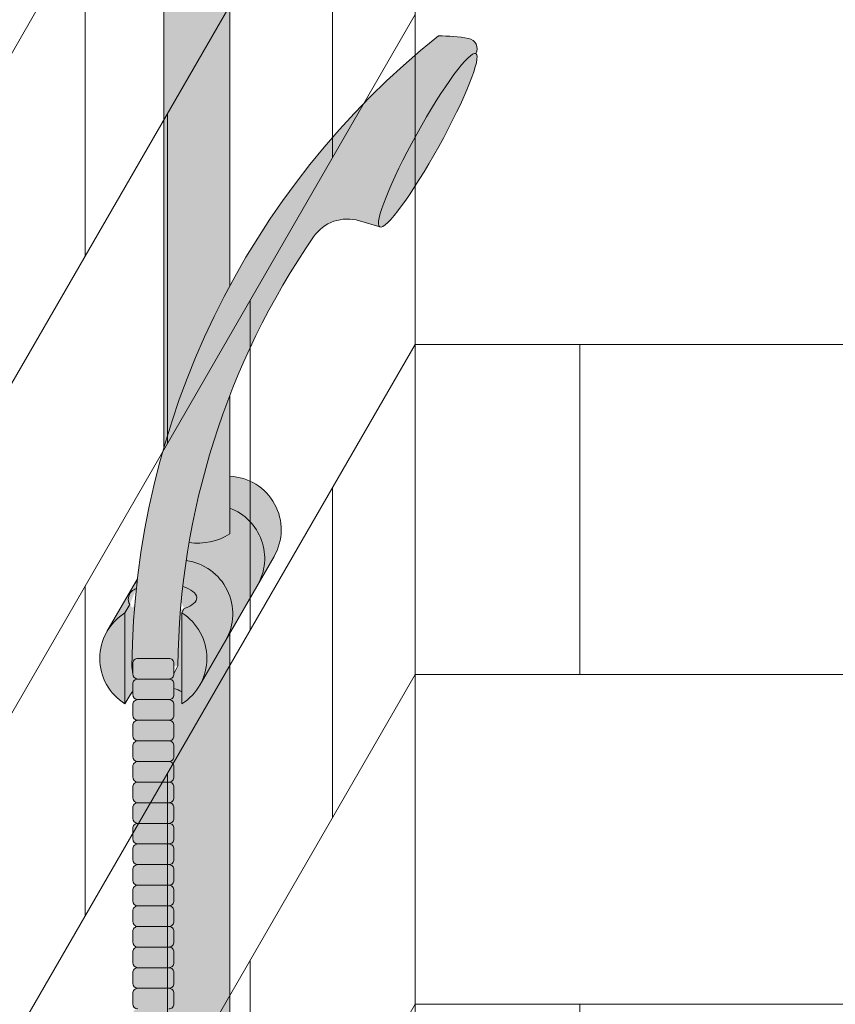
# Model space of a CAD drawing. Units: inches. Extents: x -190 to 891, y -14 to 369.
# Drawn here: x 317 to 327, y 243 to 255 of the extents above; entities that cross this region are included whole.
import ezdxf

# ---------------------------------------------------------------- set-up
doc = ezdxf.new("R2010")
doc.units = ezdxf.units.IN
doc.header["$LTSCALE"] = 0.375
doc.header["$MEASUREMENT"] = 0
doc.layers.get('0').update_dxf_attribs({"lineweight": 13})
doc.layers.add('FILL1', color=254, linetype='Continuous', lineweight=13)
doc.layers.add('OBJECT', color=7, linetype='Continuous', lineweight=13)

# ---------------------------------------------------------------- blocks, each defined once
blk = doc.blocks.new('A$C47D21CCD')
for p, q in [((-17.99999999999994, 46.91613727182947), (-17.99999999999994, -28.58386272817052)), ((-26.99999999999994, 19.32768000370988), (-17.99999999999994, 34.91613727182954)), ((-26.99999999999994, 15.32768000370988), (-17.99999999999994, 30.91613727182956)), ((-18.99999999999994, 29.18408646426068), (-18.99999999999994, 25.18408646426068)), ((-21.99999999999994, 27.98793404155412), (-21.99999999999994, 23.98793404155413)), ((-26.99999999999994, 11.32768000370988), (-17.99999999999994, 26.91613727182954)), ((-20.99999999999994, 25.71998484912297), (-20.99999999999994, 21.71998484912298)), ((-19.99999999999994, 23.45203565669181), (-19.99999999999994, 19.45203565669184)), ((-26.99999999999994, 7.327680003709876), (-17.99999999999994, 22.91613727182956)), ((-17.99999999999993, 22.9161372718295), (17.99999999999997, 22.91613727182949)), ((-15.99999999999997, 22.91613727182949), (-15.99999999999997, 18.9161372718295)), ((-18.99999999999994, 21.18408646426068), (-18.99999999999994, 17.18408646426068)), ((-21.99999999999994, 19.98793404155412), (-21.99999999999994, 15.98793404155413)), ((-26.99999999999994, 3.327680003709876), (-17.99999999999994, 18.91613727182954)), ((-17.99999999999993, 18.9161372718295), (17.99999999999997, 18.91613727182949)), ((-20.99999999999994, 17.71998484912297), (-20.99999999999994, 13.71998484912298)), ((-19.99999999999994, 15.45203565669181), (-19.99999999999994, 11.45203565669183)), ((-26.99999999999994, -0.6723199962901241), (-17.99999999999994, 14.91613727182956)), ((-17.99999999999993, 14.9161372718295), (17.99999999999997, 14.91613727182949)), ((-15.99999999999997, 14.91613727182949), (-15.99999999999997, 10.9161372718295))]:
    blk.add_line(p, q)
blk = doc.blocks.new('ACXSYM1001 Iso v1.1')
at = {"layer": 'FILL1'}
h = blk.add_hatch(color=256, dxfattribs=at)
h.paths.add_polyline_path([(-1.456249999999955, 67.7991237072048, 0.2750705825011829), (-2.256250000000136, 67.79912370720507), (-2.256250000000137, 62.50450768442025, -0.0534920330374626), (-1.456249999999955, 60.54768113137666)])
edge = h.paths.add_edge_path()
edge.add_ellipse((-2.706249999999955, 68.38774913813673), major_axis=(1.548178985423311e-15, -0.5886254309316294), ratio=0.2795258894038889, start_angle=0, end_angle=179.9999999999999)
edge.add_ellipse((-2.706249999999955, 68.38774913813673), major_axis=(1.548178985423311e-15, -0.5886254309316294), ratio=0.2795258894038889, start_angle=179.9999999999999, end_angle=359.9999999999999)
edge = h.paths.add_edge_path()
edge.add_ellipse((-2.556250000000091, 68.38774913813673), major_axis=(1.548178985423311e-15, -0.5886254309316294), ratio=0.2795258894038889, start_angle=0, end_angle=180)
edge.add_line((-2.556250000000092, 68.97637456906835), (-2.706249999999955, 68.97637456906835))
edge.add_ellipse((-2.706249999999955, 68.38774913813673), major_axis=(1.548178985423311e-15, -0.5886254309316294), ratio=0.2795258894038889, start_angle=0, end_angle=179.9999999999999, ccw=False)
edge.add_line((-2.68586296848482, 67.7991237072051), (-2.55625000000009, 67.7991237072051))
edge = h.paths.add_edge_path()
edge.add_ellipse((-0.15625, 68.38774913813673), major_axis=(1.548178985423311e-15, -0.5886254309316294), ratio=0.2795258894038889, start_angle=0, end_angle=180)
edge.add_line((-0.1562500000000002, 68.97637456906835), (-1.456250000000454, 68.97637456906835))
edge.add_arc((-1.856250000000272, 69.64844656327291), 0.7821002272048914, 239.2399781411747, 300.76002185882527, ccw=False)
edge.add_line((-2.256250000000091, 68.97637456906835), (-2.53700751915861, 68.97637456906835))
edge.add_ellipse((-2.556250000000091, 68.38774913813673), major_axis=(1.548178985423311e-15, -0.5886254309316294), ratio=0.2795258894038889, start_angle=0, end_angle=180, ccw=False)
edge.add_line((-2.537007519158609, 67.7991237072051), (-2.256250000000088, 67.7991237072051))
edge.add_arc((-1.856250000000272, 67.12705171300054), 0.782100227204891, 59.2399781411749, 120.7600218588251, ccw=False)
edge.add_line((-1.456250000000456, 67.7991237072051), (-0.1562499999999987, 67.7991237072051))
edge = h.paths.add_edge_path()
edge.add_ellipse((-0.15625, 68.38774913813673), major_axis=(2.057527433826359e-15, -0.7822822708438589), ratio=0.2795258894038889, start_angle=359.9999999999999, end_angle=540)
edge.add_ellipse((-0.15625, 68.38774913813673), major_axis=(2.057527433826359e-15, -0.7822822708438589), ratio=0.2795258894038889, start_angle=540, end_angle=581.1972659743215)
edge.add_line((-0.3002765529107916, 68.97637456906835), (-0.1370075191585203, 68.97637456906835))
edge.add_ellipse((-0.15625, 68.38774913813673), major_axis=(1.548178985423311e-15, -0.5886254309316294), ratio=0.2795258894038889, start_angle=0, end_angle=180, ccw=False)
edge.add_line((-0.1562499999999984, 67.7991237072051), (-0.3002765529107878, 67.7991237072051))
edge.add_ellipse((-0.15625, 68.38774913813673), major_axis=(2.057527433826359e-15, -0.7822822708438589), ratio=0.2795258894038889, start_angle=318.8027340256784, end_angle=359.9999999999999)
edge = h.paths.add_edge_path()
edge.add_ellipse((0, 68.38774913813673), major_axis=(2.057527433826359e-15, -0.7822822708438589), ratio=0.2795258894038889, start_angle=0, end_angle=180)
edge.add_line((-2.220446049250313e-15, 69.17003140898059), (-0.1562500000000016, 69.17003140898059))
edge.add_ellipse((-0.15625, 68.38774913813673), major_axis=(2.057527433826359e-15, -0.7822822708438589), ratio=0.2795258894038889, start_angle=359.99999999999994, end_angle=540, ccw=False)
edge.add_line((-0.1306767732613447, 67.60546686729286), (2.220446049250313e-15, 67.60546686729286))
h.paths.add_polyline_path([(-1.456249999999955, 70.35637456906836), (-2.256250000000136, 70.35637456906835), (-2.256250000000136, 68.97637456906838, 0.2750705825011829), (-1.456249999999955, 68.97637456906865)])
h.paths.add_polyline_path([(-1.456249999999955, 70.45637456906836), (-2.256250000000136, 70.45637456906836), (-2.256250000000136, 70.35637456906835), (-1.456249999999955, 70.35637456906836)])
edge = h.paths.add_edge_path()
edge.add_ellipse((-0.15625, 43), major_axis=(2.057527433826359e-15, -0.7822822708438589), ratio=0.2795258894038889, start_angle=359.9999999999999, end_angle=539.9999999999992)
edge.add_ellipse((-0.15625, 43), major_axis=(2.057527433826359e-15, -0.7822822708438589), ratio=0.2795258894038889, start_angle=539.9999999999992, end_angle=581.1972659743215)
edge.add_line((-0.3002765529108729, 43.58862543093161), (-0.1562500000000808, 43.58862543093162))
edge.add_ellipse((-0.15625, 43), major_axis=(1.548178985423311e-15, -0.5886254309316294), ratio=0.2795258894038889, start_angle=0, end_angle=180, ccw=False)
edge.add_line((-0.15625, 42.41137456906836), (-0.3002765529107938, 42.41137456906836))
edge.add_ellipse((-0.15625, 43), major_axis=(2.057527433826359e-15, -0.7822822708438589), ratio=0.2795258894038889, start_angle=318.8027340256784, end_angle=359.9999999999999)
edge = h.paths.add_edge_path()
edge.add_ellipse((-0.15625, 43), major_axis=(1.548178985423311e-15, -0.5886254309316294), ratio=0.2795258894038889, start_angle=0, end_angle=180)
edge.add_line((-0.15625, 43.58862543093161), (-1.077571476022872, 43.58862543093162))
edge.add_line((-1.077571476022968, 43.58862543093161), (-1.077571476022968, 43.54663600975729))
edge.add_arc((-1.140071476022968, 43.54663600975732), 0.06250000000011369, 270.0000000001563, 359.99999999997397, ccw=False)
edge.add_arc((-1.14007147602274, 43.42163600975744), 0.06249999999977262, 2.5977442419389263e-11, 90.00000000015632, ccw=False)
edge.add_line((-1.077571476022968, 43.42163600975746), (-1.077571476022968, 43.29663600975741))
edge.add_arc((-1.140071476022968, 43.29663600975744), 0.06250000000011369, 270.0000000001563, 359.99999999997397, ccw=False)
edge.add_arc((-1.14007147602274, 43.17163600975755), 0.06249999999977262, 2.5977442419389263e-11, 90.00000000015632, ccw=False)
edge.add_line((-1.077571476022968, 43.17163600975758), (-1.077571476022968, 43.04663600975752))
edge.add_arc((-1.140071476022968, 43.04663600975755), 0.06250000000011369, 270.0000000001563, 359.99999999997397, ccw=False)
edge.add_arc((-1.14007147602274, 42.92163600975766), 0.06249999999977262, 2.5977442419389263e-11, 90.00000000015632, ccw=False)
edge.add_line((-1.077571476022968, 42.92163600975769), (-1.077571476022968, 42.79663600975763))
edge.add_arc((-1.140071476022968, 42.79663600975766), 0.06250000000011369, 270.0000000001563, 359.99999999997397, ccw=False)
edge.add_arc((-1.14007147602274, 42.67163600975778), 0.06249999999977262, 2.5977442419389263e-11, 90.00000000015632, ccw=False)
edge.add_line((-1.077571476022968, 42.6716360097578), (-1.077571476022968, 42.54663600975775))
edge.add_arc((-1.140071476022968, 42.54663600975778), 0.06250000000011369, 270.0000000001563, 359.99999999997397, ccw=False)
edge.add_arc((-1.14007147602274, 42.42163600975789), 0.06249999999977262, 2.5977442419389263e-11, 90.00000000015632, ccw=False)
edge.add_line((-1.077571476022968, 42.42163600975792), (-1.077571476022968, 42.41137456906837))
edge.add_line((-1.077571476022968, 42.41137456906836), (-0.1562500000001146, 42.41137456906834))
edge = h.paths.add_edge_path()
edge.add_ellipse((0, 43), major_axis=(2.057527433826359e-15, -0.7822822708438589), ratio=0.2795258894038889, start_angle=0, end_angle=180)
edge.add_line((0, 43.78228227084384), (-0.1562499999999796, 43.78228227084384))
edge.add_ellipse((-0.15625, 43), major_axis=(2.057527433826359e-15, -0.7822822708438589), ratio=0.2795258894038889, start_angle=359.99999999999994, end_angle=540, ccw=False)
edge.add_line((-0.15625, 42.21771772915613), (2.042810365310288e-14, 42.21771772915613))
h.paths.add_polyline_path([(-1.51507147602274, 40.98413600975854, -0.3436758862996572), (-1.575679548323706, 41.03137456906836), (-2.256250000000136, 41.03137456906836), (-2.256250000000136, 40.93137456906837), (-1.576808097752064, 40.93137456906834, -0.3690970550823461)])
h.paths.add_polyline_path([(-1.577571476022513, 41.17163600975843, -0.4142135623733614), (-1.515071476022513, 41.23413600975843, -0.4142135623728285), (-1.577571476022513, 41.29663600975832), (-1.577571476022513, 41.42163600975832, -0.4142135623733614), (-1.515071476022513, 41.48413600975832, -0.4142135623728285), (-1.577571476022513, 41.5466360097582), (-1.577571476022513, 41.6716360097582, -0.4142135623733614), (-1.515071476022513, 41.7341360097582, -0.4142135623728285), (-1.577571476022513, 41.79663600975809), (-1.577571476022513, 41.92163600975809, -0.4142135623733614), (-1.515071476022513, 41.98413600975809, -0.4142135623728285), (-1.577571476022513, 42.04663600975798), (-1.577571476022513, 42.17163600975798, -0.4142135623733614), (-1.515071476022513, 42.23413600975798, -0.4142135623728285), (-1.577571476022513, 42.29663600975786), (-1.577571476022513, 42.42163600975786, -0.1865065611288609), (-1.561328775461106, 42.46366590683908, 0.2350703940753952), (-2.256250000000136, 42.41137456906836), (-2.256250000000136, 41.03137456906836), (-1.575679548323706, 41.03137456906836, -0.06174758539234895), (-1.577571476022513, 41.04663600975843)])
edge = h.paths.add_edge_path()
edge.add_ellipse((-2.706249999999955, 43), major_axis=(1.548178985423311e-15, -0.5886254309316294), ratio=0.2795258894038889, start_angle=0, end_angle=179.9999999999999)
edge.add_ellipse((-2.706249999999955, 43), major_axis=(1.548178985423311e-15, -0.5886254309316294), ratio=0.2795258894038889, start_angle=179.9999999999999, end_angle=359.9999999999999)
edge = h.paths.add_edge_path()
edge.add_ellipse((-2.556250000000091, 43), major_axis=(1.548178985423311e-15, -0.5886254309316294), ratio=0.2795258894038889, start_angle=0, end_angle=180)
edge.add_line((-2.556250000000091, 43.58862543093161), (-2.706250000000068, 43.58862543093161))
edge.add_ellipse((-2.706249999999955, 43), major_axis=(1.548178985423311e-15, -0.5886254309316294), ratio=0.2795258894038889, start_angle=0, end_angle=179.9999999999999, ccw=False)
edge.add_line((-2.706249999999955, 42.41137456906836), (-2.556249999999975, 42.41137456906836))
edge = h.paths.add_edge_path()
edge.add_line((-1.577571476022513, 43.04663600975752), (-1.577571476022513, 43.17163600975752))
edge.add_arc((-1.515071476022513, 43.17163600975763), 0.06249999999988631, 90.00000000005213, 180.0000000001042, ccw=False)
edge.add_arc((-1.515071476022513, 43.29663600975741), 0.06249999999988633, 180, 269.9999999999479, ccw=False)
edge.add_line((-1.577571476022513, 43.29663600975741), (-1.577571476022513, 43.42163600975741))
edge.add_arc((-1.515071476022513, 43.42163600975752), 0.06249999999988631, 90.00000000005213, 180.0000000001042, ccw=False)
edge.add_arc((-1.51507147602274, 43.54663600975729), 0.06249999999988633, 194.7528066040111, 270.0000000000529, ccw=False)
edge.add_arc((-1.856250000000273, 44.26069742513616), 0.7821002272048913, 239.23997814117348, 291.0360442667646, ccw=False)
edge.add_line((-2.256250000000136, 43.58862543093161), (-2.556250000000122, 43.58862543093161))
edge.add_ellipse((-2.556250000000091, 43), major_axis=(1.548178985423311e-15, -0.5886254309316294), ratio=0.2795258894038889, start_angle=0, end_angle=180, ccw=False)
edge.add_line((-2.556250000000091, 42.41137456906836), (-2.256250000000105, 42.41137456906836))
edge.add_arc((-1.856250000000273, 41.73930257486381), 0.7821002272048914, 67.84652852047492, 120.7600218588266, ccw=False)
edge.add_arc((-1.51507147602274, 42.42163600975798), 0.0624999999998863, 89.99999999990638, 137.7413653225641, ccw=False)
edge.add_arc((-1.515071476022513, 42.54663600975775), 0.06249999999988633, 180, 269.999999999897, ccw=False)
edge.add_line((-1.577571476022513, 42.54663600975775), (-1.577571476022513, 42.67163600975775))
edge.add_arc((-1.515071476022513, 42.67163600975786), 0.06249999999988631, 90.00000000005213, 180.0000000001042, ccw=False)
edge.add_arc((-1.515071476022513, 42.79663600975763), 0.06249999999988633, 180, 269.9999999999479, ccw=False)
edge.add_line((-1.577571476022513, 42.79663600975763), (-1.577571476022513, 42.92163600975763))
edge.add_arc((-1.515071476022513, 42.92163600975775), 0.06249999999988631, 90.00000000005213, 180.0000000001042, ccw=False)
edge.add_arc((-1.515071476022513, 43.04663600975752), 0.06249999999988633, 180, 269.9999999999479, ccw=False)
h.paths.add_polyline_path([(-1.51507147602274, 50.73413600975408, -0.4142135623725954), (-1.577571476022513, 50.796636009754), (-1.577571476022513, 50.921636009754, -0.4142135623733614), (-1.515071476022513, 50.984136009754, -0.4142135623728285), (-1.577571476022513, 51.04663600975388), (-1.577571476022513, 51.17163600975388, -0.4142135623733614), (-1.515071476022513, 51.23413600975388, -0.4142135623728285), (-1.577571476022513, 51.29663600975377), (-1.577571476022513, 51.42163600975377, -0.4142135623733614), (-1.515071476022513, 51.48413600975377, -0.4142135623728285), (-1.577571476022513, 51.54663600975366), (-1.577571476022513, 51.67163600975366, -0.4142135623733614), (-1.515071476022513, 51.73413600975366, -0.4142135623728285), (-1.577571476022513, 51.79663600975354), (-1.577571476022513, 51.92163600975354, -0.4142135623733614), (-1.515071476022513, 51.98413600975354, -0.4142135623728285), (-1.577571476022513, 52.04663600975343), (-1.577571476022513, 52.17163600975343, -0.4142135623733614), (-1.515071476022513, 52.23413600975343, -0.4142135623728285), (-1.577571476022513, 52.29663600975331), (-1.577571476022513, 52.42163600975331, -0.4142135623733614), (-1.515071476022513, 52.48413600975331, -0.4142135623728285), (-1.577571476022513, 52.5466360097532), (-1.577571476022513, 52.6716360097532, -0.4142135623733614), (-1.515071476022513, 52.7341360097532, -0.4142135623728285), (-1.577571476022513, 52.79663600975309), (-1.577571476022513, 52.92163600975309, -0.4142135623733614), (-1.515071476022513, 52.98413600975309, -0.4142135623728285), (-1.577571476022513, 53.04663600975297), (-1.577571476022513, 53.17163600975297, -0.4142135623733614), (-1.515071476022513, 53.23413600975297, -0.4142135623728285), (-1.577571476022513, 53.29663600975286), (-1.577571476022513, 53.42163600975286, -0.4142135623733614), (-1.515071476022513, 53.48413600975286, -0.4142135623728285), (-1.577571476022513, 53.54663600975275), (-1.577571476022513, 53.67163600975275, -0.4142135623733614), (-1.515071476022513, 53.73413600975275, -0.4142135623728285), (-1.577571476022513, 53.79663600975263), (-1.577571476022513, 53.92163600975263, -0.4142135623733614), (-1.515071476022513, 53.98413600975263, -0.4142135623728285), (-1.577571476022513, 54.04663600975252), (-1.577571476022513, 54.17163600975252, -0.4142135623733614), (-1.515071476022513, 54.23413600975252, -0.4142135623728285), (-1.577571476022513, 54.2966360097524), (-1.577571476022513, 54.4216360097524, -0.4142135623733614), (-1.515071476022513, 54.4841360097524, -0.4142135623728285), (-1.577571476022513, 54.54663600975229), (-1.577571476022513, 54.67163600975229, -0.4142135623733614), (-1.515071476022513, 54.73413600975229, -0.4142135623728285), (-1.577571476022513, 54.79663600975218), (-1.577571476022513, 54.92163600975218, -0.4142135623733614), (-1.515071476022513, 54.98413600975218, -0.4142135623728285), (-1.577571476022513, 55.04663600975206), (-1.577571476022513, 55.17163600975206, -0.4142135623733614), (-1.515071476022513, 55.23413600975206, -0.4142135623728285), (-1.577571476022513, 55.29663600975195), (-1.577571476022513, 55.42163600975195, -0.4142135623733614), (-1.515071476022513, 55.48413600975195, -0.4142135623728285), (-1.577571476022513, 55.54663600975184), (-1.577571476022513, 55.67163600975184, -0.4142135623733614), (-1.515071476022513, 55.73413600975184, -0.4142135623728285), (-1.577571476022513, 55.79663600975172), (-1.577571476022513, 55.92163600975172, -0.4142135623733614), (-1.515071476022513, 55.98413600975172, -0.4142135623728285), (-1.577571476022513, 56.04663600975161), (-1.577571476022513, 56.17163600975161, -0.4142135623733614), (-1.515071476022513, 56.23413600975161, -0.4142135623728285), (-1.577571476022513, 56.2966360097515), (-1.577571476022513, 56.4216360097515, -0.4142135623733614), (-1.515071476022513, 56.4841360097515, -0.4142135623728285), (-1.577571476022513, 56.54663600975138), (-1.577571476022513, 56.67163600975138, -0.4142135623733614), (-1.515071476022513, 56.73413600975138, -0.4142135623728285), (-1.577571476022513, 56.79663600975127), (-1.577571476022513, 56.92163600975127, -0.4142135623733614), (-1.515071476022513, 56.98413600975127, -0.4142135623728285), (-1.577571476022513, 57.04663600975115), (-1.577571476022513, 57.17163600975115, -0.4142135623733614), (-1.515071476022513, 57.23413600975115, -0.4142135623728285), (-1.577571476022513, 57.29663600975104), (-1.577571476022513, 57.42163600975104, -0.4142135623733614), (-1.515071476022513, 57.48413600975104, -0.4142135623728285), (-1.577571476022513, 57.54663600975093), (-1.577571476022513, 57.6192488724908, 0.05940806982339353), (-1.672571476022767, 57.57838898238174), (-1.672571476022767, 57.4332503591844, -0.1225301459053211), (-1.890487988482619, 57.65913600975082), (-2.256250000000136, 58.29265439717773), (-2.256250000000136, 43.58862543093161, 0.2291887004457892), (-1.577571476022513, 43.52993135745956), (-1.577571476022513, 43.67163600975729, -0.4142135623733614), (-1.515071476022513, 43.73413600975729, -0.4142135623728285), (-1.577571476022513, 43.79663600975718), (-1.577571476022513, 43.92163600975718, -0.4142135623733614), (-1.515071476022513, 43.98413600975718, -0.4142135623728285), (-1.577571476022513, 44.04663600975707), (-1.577571476022513, 44.17163600975707, -0.4142135623733614), (-1.515071476022513, 44.23413600975707, -0.4142135623728285), (-1.577571476022513, 44.29663600975695), (-1.577571476022513, 44.42163600975695, -0.4142135623733614), (-1.515071476022513, 44.48413600975695, -0.4142135623728285), (-1.577571476022513, 44.54663600975684), (-1.577571476022513, 44.67163600975684, -0.4142135623733614), (-1.515071476022513, 44.73413600975684, -0.4142135623728285), (-1.577571476022513, 44.79663600975672), (-1.577571476022513, 44.92163600975672, -0.4142135623733614), (-1.515071476022513, 44.98413600975672, -0.4142135623728285), (-1.577571476022513, 45.04663600975661), (-1.577571476022513, 45.17163600975661, -0.4142135623733614), (-1.515071476022513, 45.23413600975661, -0.4142135623728285), (-1.577571476022513, 45.2966360097565), (-1.577571476022513, 45.4216360097565, -0.4142135623733614), (-1.515071476022513, 45.4841360097565, -0.4142135623728285), (-1.577571476022513, 45.54663600975638), (-1.577571476022513, 45.67163600975638, -0.4142135623733614), (-1.515071476022513, 45.73413600975638, -0.4142135623728285), (-1.577571476022513, 45.79663600975627), (-1.577571476022513, 45.92163600975627, -0.4142135623733614), (-1.515071476022513, 45.98413600975627, -0.4142135623728285), (-1.577571476022513, 46.04663600975616), (-1.577571476022513, 46.17163600975616, -0.4142135623733614), (-1.515071476022513, 46.23413600975616, -0.4142135623728285), (-1.577571476022513, 46.29663600975604), (-1.577571476022513, 46.42163600975604, -0.4142135623733614), (-1.515071476022513, 46.48413600975604, -0.4142135623728285), (-1.577571476022513, 46.54663600975593), (-1.577571476022513, 46.67163600975593, -0.4142135623733614), (-1.515071476022513, 46.73413600975593, -0.4142135623728285), (-1.577571476022513, 46.79663600975582), (-1.577571476022513, 46.92163600975582, -0.4142135623733614), (-1.515071476022513, 46.98413600975582, -0.4142135623728285), (-1.577571476022513, 47.0466360097557), (-1.577571476022513, 47.1716360097557, -0.4142135623733614), (-1.515071476022513, 47.2341360097557, -0.4142135623728285), (-1.577571476022513, 47.29663600975559), (-1.577571476022513, 47.42163600975559, -0.4142135623733614), (-1.515071476022513, 47.48413600975559, -0.4142135623728285), (-1.577571476022513, 47.54663600975547), (-1.577571476022513, 47.67163600975547, -0.4142135623733614), (-1.515071476022513, 47.73413600975547, -0.4142135623728285), (-1.577571476022513, 47.79663600975536), (-1.577571476022513, 47.92163600975536, -0.4142135623733614), (-1.515071476022513, 47.98413600975536, -0.4142135623728285), (-1.577571476022513, 48.04663600975525), (-1.577571476022513, 48.17163600975525, -0.4142135623733614), (-1.515071476022513, 48.23413600975525, -0.4142135623728285), (-1.577571476022513, 48.29663600975513), (-1.577571476022513, 48.42163600975513, -0.4142135623733614), (-1.515071476022513, 48.48413600975513, -0.4142135623728285), (-1.577571476022513, 48.54663600975502), (-1.577571476022513, 48.67163600975502, -0.4142135623733614), (-1.515071476022513, 48.73413600975502, -0.4142135623728285), (-1.577571476022513, 48.79663600975491), (-1.577571476022513, 48.92163600975491, -0.4142135623733614), (-1.515071476022513, 48.98413600975491, -0.4142135623728285), (-1.577571476022513, 49.04663600975479), (-1.577571476022513, 49.17163600975479, -0.4142135623733614), (-1.515071476022513, 49.23413600975479, -0.4142135623728285), (-1.577571476022513, 49.29663600975468), (-1.577571476022513, 49.42163600975468, -0.4142135623733614), (-1.515071476022513, 49.48413600975468, -0.4142135623728285), (-1.577571476022513, 49.54663600975456), (-1.577571476022513, 49.67163600975456, -0.4142135623733614), (-1.515071476022513, 49.73413600975456, -0.4142135623728285), (-1.577571476022513, 49.79663600975445), (-1.577571476022513, 49.92163600975445, -0.4142135623733614), (-1.515071476022513, 49.98413600975445, -0.4142135623728285), (-1.577571476022513, 50.04663600975434), (-1.577571476022513, 50.17163600975434, -0.4142135623733614), (-1.515071476022513, 50.23413600975434, -0.4142135623728285), (-1.577571476022513, 50.29663600975422), (-1.577571476022513, 50.42163600975422, -0.4142135623733614), (-1.515071476022513, 50.48413600975422, -0.4142135623728285), (-1.577571476022513, 50.54663600975411), (-1.577571476022513, 50.67163600975411, -0.4142135623730618)])
h.paths.add_polyline_path([(-0.9825714760227129, 58.53502166031726), (-0.9825714760227129, 57.4332503591844, 0.5536539201672663)])
edge = h.paths.add_edge_path()
edge.add_line((-0.9825714760227129, 58.53502166031726), (-1.041290972436716, 58.63672681150118))
edge.add_ellipse((-1.432698030150277, 58.71710619329099), major_axis=(-0.4095120590852526, 0.02299490149120434), ratio=0.5329875653828079, start_angle=164.5302877054035, end_angle=207.3390431815905)
edge.add_ellipse((-1.432698030150277, 58.71710619329099), major_axis=(-0.420280991040271, 0.0019046887257729), ratio=0.4051410717308518, start_angle=208.5911171265289, end_angle=222.2267259898803)
edge.add_arc((-10.9754925462571, 57.79791828229332), 9.908439553263221, 0.5106068524829084, 5.979640259197026, ccw=False)
edge.add_line((-1.067446452830609, 57.88621885536105), (-1.077571476022966, 57.7966360097508))
edge.add_arc((-1.140071476022968, 57.79663600975084), 0.06250000000011369, 270.0000000001563, 359.99999999997397, ccw=False)
edge.add_arc((-1.14007147602274, 57.67163600975096), 0.06249999999977262, 2.5977442419389263e-11, 90.00000000015632, ccw=False)
edge.add_line((-1.077571476022968, 57.67163600975098), (-1.077571476022968, 57.58464015450948))
edge.add_arc((-1.354247897043933, 57.34451809077609), 0.3663447112223964, 31.320931009967296, 40.954074782918724, ccw=False)
edge.add_line((-1.041290972436627, 57.53495551036832), (-0.9825714760226276, 57.43325035918442))
edge.add_line((-0.9825714760227129, 57.43325035918443), (-0.982571476022712, 58.53502166031727))
edge = h.paths.add_edge_path()
edge.add_arc((-1.640071476022513, 58.525401887116), 0.6500000000000019, 30.00000000000805, 38.59358331265985)
edge.add_arc((-10.9754925462571, 57.79791828229347), 9.90843955326322, 5.979640259196117, 6.5656604268257865, ccw=False)
edge.add_ellipse((-1.432698030150277, 58.71710619329099), major_axis=(-0.420280991040271, 0.0019046887257729), ratio=0.4051410717308518, start_angle=208.5911171265289, end_angle=222.2267259898803, ccw=False)
edge.add_ellipse((-1.432698030150277, 58.71710619329099), major_axis=(-0.4095120590852526, 0.02299490149120434), ratio=0.5329875653828079, start_angle=164.5302877054035, end_angle=207.3390431815905, ccw=False)
edge.add_line((-1.041290972436627, 58.63672681150118), (-0.9825714760226205, 58.53502166031727))
edge.add_arc((-1.32757147602274, 57.98413600975084), 0.6499999999999975, 29.99999999999892, 57.94255660378599, ccw=False)
edge.add_line((-0.7646549635628617, 58.30913600975083), (-1.077154963562847, 58.8504018871161))
edge = h.paths.add_edge_path()
edge.add_ellipse((-1.432698030150277, 58.71710619329099), major_axis=(-0.420280991040271, 0.0019046887257729), ratio=0.4051410717308518, start_angle=306.92397342878553, end_angle=410.0763599843474, ccw=False)
edge.add_arc((-10.9754925462571, 57.79791828229338), 9.350796431797162, 6.487135436058163, 8.435949464178533)
edge.add_arc((-1.64007147602274, 58.52540188711609), 0.6499999999999986, 97.58480326027079, 209.9999999999996)
edge.add_line((-2.202987988482619, 58.20040188711607), (-1.890487988482636, 57.65913600975082))
edge.add_arc((-1.32757147602274, 57.98413600975084), 0.6499999999999979, 122.05744339621279, 209.9999999999997, ccw=False)
edge.add_line((-1.672571476022767, 58.53502166031726), (-1.703011917565764, 58.58774605167454))
edge = h.paths.add_edge_path()
edge.add_ellipse((-1.432698030150277, 58.71710619329099), major_axis=(-0.420280991040271, 0.0019046887257729), ratio=0.4051410717308518, start_angle=306.9239734287855, end_angle=410.0763599843474)
edge.add_line((-1.703011917565618, 58.58774605167457), (-1.672571476022624, 58.53502166031726))
edge.add_line((-1.672571476022767, 58.53502166031726), (-1.672571476022767, 57.57838898238172))
edge.add_arc((-1.453732453170005, 57.20045253125713), 0.4367224278780759, 106.47306722816529, 120.07241013194539, ccw=False)
edge.add_line((-1.577571476022513, 57.6192488724908), (-1.577571476022513, 57.67163600975093))
edge.add_arc((-1.515071476022513, 57.67163600975104), 0.06249999999988631, 90.00000000005213, 180.0000000001042, ccw=False)
edge.add_arc((-1.51507147602274, 57.79663600975081), 0.06249999999988633, 180, 270.0000000000521, ccw=False)
edge.add_line((-1.577571476022513, 57.79663600975081), (-1.625204398864835, 57.89541428039223))
edge.add_arc((-10.9754925462571, 57.79791828229338), 9.35079643179716, 0.5974047738893864, 6.48713543605834)
h.paths.add_polyline_path([(-1.672571476022767, 58.53502166031726, 0.5536539201672658), (-1.672571476022767, 57.4332503591844)])
h.paths.add_polyline_path([(-1.760953348548583, 59.38840917594933, -0.1662606173095007), (-2.256250000000136, 59.49260988744561), (-2.256250000000136, 59.80501724449826, 0.4631335347233728), (-2.590487988482664, 58.87157157504905), (-2.202987988482619, 58.20040188711607, -0.5340354893146482), (-1.725867239578974, 59.16971476682266, 0.005921923508684469)])
h.paths.add_polyline_path([(-2.256250000000136, 61.17611355913121), (-2.256250000000136, 59.49260988744561, 0.1662606173095014), (-1.760953348548583, 59.38840917594933, 0.04971860678681897)])
h.paths.add_polyline_path([(-2.256250000000136, 60.19234876857359, 0.5627310942029502), (-2.790487988482482, 59.21798173656282), (-2.590487988482664, 58.87157157504905, -0.4631335347233728), (-2.256250000000136, 59.80501724449826)])
h = blk.add_hatch(color=256, dxfattribs=at)
edge = h.paths.add_edge_path()
edge.add_arc((-4.767229225412166, 63.25703961661145), 2.275986276339472, 90.39869806243829, 99.66055371102611)
edge.add_arc((-5.128187769898204, 65.37752326196475), 0.1249999999889725, 99.66055371111592, 209.0109927275483)
edge.add_ellipse((-4.655013401480119, 64.26653625416787), major_axis=(-0.5824902028853103, 1.050364830897507), ratio=0.1235954645628551, start_angle=180, end_angle=360, ccw=False)
edge.add_line((-4.072523198594808, 63.2161714232704), (-3.82608577787687, 63.29045738453667))
edge.add_arc((-3.681779759096344, 62.81173431955705), 0.4999999999997292, 34.505260951094215, 106.7748789717732, ccw=False)
edge.add_arc((-10.9754925462571, 57.79791828229281), 9.350796431797196, 0.5974047738923218, 34.50526095109808, ccw=False)
edge.add_arc((-1.301278563119467, 60.62318027542949), 2.746931974175076, 263.2277649749564, 274.8832029711888)
edge.add_arc((-10.9754925462571, 57.79791828229298), 9.908439553263303, 0.5106068524847356, 51.3203972662039)
h = blk.add_hatch(color=256, dxfattribs=at)
edge = h.paths.add_edge_path()
edge.add_ellipse((-4.655013401479891, 64.26653625416799), major_axis=(-0.5824902028853322, 1.050364830897493), ratio=0.127423938378208, start_angle=0, end_angle=360)
for points in [[(-1.14007147602274, 57.73413600975093, 0.414213562370964), (-1.077571476022968, 57.79663600975115), (-1.077571476022968, 57.92163600975104, 0.4142135623728286), (-1.140071476022513, 57.98413600975087), (-1.515071476022968, 57.98413600975081, 0.4142135623709642), (-1.577571476022513, 57.92163600975081), (-1.577571476022513, 57.7966360097507, 0.4142135623720294), (-1.51507147602274, 57.73413600975093)], [(-1.14007147602274, 57.48413600975104, 0.414213562370964), (-1.077571476022968, 57.54663600975127), (-1.077571476022968, 57.67163600975115, 0.4142135623725622), (-1.140071476022513, 57.73413600975093), (-1.515071476022968, 57.73413600975093, 0.4142135623709642), (-1.577571476022513, 57.67163600975093), (-1.577571476022513, 57.54663600975081, 0.4142135623720294), (-1.51507147602274, 57.48413600975104)], [(-1.14007147602274, 57.23413600975115, 0.414213562370964), (-1.077571476022968, 57.29663600975138), (-1.077571476022968, 57.42163600975127, 0.4142135623725622), (-1.140071476022513, 57.48413600975104), (-1.515071476022968, 57.48413600975104, 0.4142135623709642), (-1.577571476022513, 57.42163600975104), (-1.577571476022513, 57.29663600975093, 0.4142135623720294), (-1.51507147602274, 57.23413600975115)], [(-1.14007147602274, 56.98413600975127, 0.414213562370964), (-1.077571476022968, 57.0466360097515), (-1.077571476022968, 57.17163600975138, 0.4142135623725622), (-1.140071476022513, 57.23413600975115), (-1.515071476022968, 57.23413600975115, 0.4142135623709642), (-1.577571476022513, 57.17163600975115), (-1.577571476022513, 57.04663600975104, 0.4142135623720294), (-1.51507147602274, 56.98413600975127)], [(-1.14007147602274, 56.73413600975138, 0.414213562370964), (-1.077571476022968, 56.79663600975161), (-1.077571476022968, 56.9216360097515, 0.4142135623725622), (-1.140071476022513, 56.98413600975127), (-1.515071476022968, 56.98413600975127, 0.4142135623709642), (-1.577571476022513, 56.92163600975127), (-1.577571476022513, 56.79663600975115, 0.4142135623720294), (-1.51507147602274, 56.73413600975138)], [(-1.14007147602274, 56.4841360097515, 0.414213562370964), (-1.077571476022968, 56.54663600975172), (-1.077571476022968, 56.67163600975161, 0.4142135623725622), (-1.140071476022513, 56.73413600975138), (-1.515071476022968, 56.73413600975138, 0.4142135623709642), (-1.577571476022513, 56.67163600975138), (-1.577571476022513, 56.54663600975127, 0.4142135623720294), (-1.51507147602274, 56.4841360097515)], [(-1.14007147602274, 56.23413600975161, 0.414213562370964), (-1.077571476022968, 56.29663600975184), (-1.077571476022968, 56.42163600975172, 0.4142135623725622), (-1.140071476022513, 56.4841360097515), (-1.515071476022968, 56.4841360097515, 0.4142135623709642), (-1.577571476022513, 56.4216360097515), (-1.577571476022513, 56.29663600975138, 0.4142135623720294), (-1.51507147602274, 56.23413600975161)], [(-1.14007147602274, 55.98413600975172, 0.414213562370964), (-1.077571476022968, 56.04663600975195), (-1.077571476022968, 56.17163600975184, 0.4142135623725622), (-1.140071476022513, 56.23413600975161), (-1.515071476022968, 56.23413600975161, 0.4142135623709642), (-1.577571476022513, 56.17163600975161), (-1.577571476022513, 56.0466360097515, 0.4142135623720294), (-1.51507147602274, 55.98413600975172)], [(-1.14007147602274, 55.73413600975184, 0.414213562370964), (-1.077571476022968, 55.79663600975206), (-1.077571476022968, 55.92163600975195, 0.4142135623725622), (-1.140071476022513, 55.98413600975172), (-1.515071476022968, 55.98413600975172, 0.4142135623709642), (-1.577571476022513, 55.92163600975172), (-1.577571476022513, 55.79663600975161, 0.4142135623720294), (-1.51507147602274, 55.73413600975184)], [(-1.14007147602274, 55.48413600975195, 0.414213562370964), (-1.077571476022968, 55.54663600975218), (-1.077571476022968, 55.67163600975206, 0.4142135623725622), (-1.140071476022513, 55.73413600975184), (-1.515071476022968, 55.73413600975184, 0.4142135623709642), (-1.577571476022513, 55.67163600975184), (-1.577571476022513, 55.54663600975172, 0.4142135623720294), (-1.51507147602274, 55.48413600975195)]]:
    blk.add_hatch(color=256, dxfattribs=at).paths.add_polyline_path(points)
h = blk.add_hatch(color=256, dxfattribs=at)
h.paths.add_polyline_path([(-1.14007147602274, 55.23413600975206, 0.414213562370964), (-1.077571476022968, 55.29663600975229), (-1.077571476022968, 55.42163600975218, 0.4142135623725622), (-1.140071476022513, 55.48413600975195), (-1.515071476022968, 55.48413600975195, 0.4142135623709642), (-1.577571476022513, 55.42163600975195), (-1.577571476022513, 55.29663600975184, 0.4142135623720294), (-1.51507147602274, 55.23413600975206)])
h.paths.add_polyline_path([(-1.14007147602274, 54.98413600975218, 0.414213562370964), (-1.077571476022968, 55.0466360097524), (-1.077571476022968, 55.17163600975229, 0.4142135623725622), (-1.140071476022513, 55.23413600975206), (-1.515071476022968, 55.23413600975206, 0.4142135623709642), (-1.577571476022513, 55.17163600975206), (-1.577571476022513, 55.04663600975195, 0.4142135623720294), (-1.51507147602274, 54.98413600975218)])
h.paths.add_polyline_path([(-1.14007147602274, 54.73413600975229, 0.414213562370964), (-1.077571476022968, 54.79663600975252), (-1.077571476022968, 54.9216360097524, 0.4142135623725622), (-1.140071476022513, 54.98413600975218), (-1.515071476022968, 54.98413600975218, 0.4142135623709642), (-1.577571476022513, 54.92163600975218), (-1.577571476022513, 54.79663600975206, 0.4142135623720294), (-1.51507147602274, 54.73413600975229)])
h.paths.add_polyline_path([(-1.14007147602274, 54.4841360097524, 0.414213562370964), (-1.077571476022968, 54.54663600975263), (-1.077571476022968, 54.67163600975252, 0.4142135623725622), (-1.140071476022513, 54.73413600975229), (-1.515071476022968, 54.73413600975229, 0.4142135623709642), (-1.577571476022513, 54.67163600975229), (-1.577571476022513, 54.54663600975218, 0.4142135623720294), (-1.51507147602274, 54.4841360097524)])
h.paths.add_polyline_path([(-1.14007147602274, 54.23413600975252, 0.414213562370964), (-1.077571476022968, 54.29663600975275), (-1.077571476022968, 54.42163600975263, 0.4142135623725622), (-1.140071476022513, 54.4841360097524), (-1.515071476022968, 54.4841360097524, 0.4142135623709642), (-1.577571476022513, 54.4216360097524), (-1.577571476022513, 54.29663600975229, 0.4142135623720294), (-1.51507147602274, 54.23413600975252)])
h.paths.add_polyline_path([(-1.14007147602274, 53.98413600975263, 0.414213562370964), (-1.077571476022968, 54.04663600975286), (-1.077571476022968, 54.17163600975275, 0.4142135623725622), (-1.140071476022513, 54.23413600975252), (-1.515071476022968, 54.23413600975252, 0.4142135623709642), (-1.577571476022513, 54.17163600975252), (-1.577571476022513, 54.0466360097524, 0.4142135623720294), (-1.51507147602274, 53.98413600975263)])
h.paths.add_polyline_path([(-1.14007147602274, 53.73413600975275, 0.414213562370964), (-1.077571476022968, 53.79663600975297), (-1.077571476022968, 53.92163600975286, 0.4142135623725622), (-1.140071476022513, 53.98413600975263), (-1.515071476022968, 53.98413600975263, 0.4142135623709642), (-1.577571476022513, 53.92163600975263), (-1.577571476022513, 53.79663600975252, 0.4142135623720294), (-1.51507147602274, 53.73413600975275)])
h.paths.add_polyline_path([(-1.14007147602274, 53.48413600975286, 0.414213562370964), (-1.077571476022968, 53.54663600975309), (-1.077571476022968, 53.67163600975297, 0.4142135623725622), (-1.140071476022513, 53.73413600975275), (-1.515071476022968, 53.73413600975275, 0.4142135623709642), (-1.577571476022513, 53.67163600975275), (-1.577571476022513, 53.54663600975263, 0.4142135623720294), (-1.51507147602274, 53.48413600975286)])
h.paths.add_polyline_path([(-1.515071476022968, 53.48413600975286, 0.4142135623709642), (-1.577571476022513, 53.42163600975286), (-1.577571476022513, 53.29663600975275, 0.4142135623720294), (-1.51507147602274, 53.23413600975297), (-1.14007147602274, 53.23413600975297, 0.414213562370964), (-1.077571476022968, 53.2966360097532), (-1.077571476022968, 53.42163600975309, 0.4142135623725622), (-1.140071476022513, 53.48413600975286)])
for p, q in [((-2.256250000000136, 67.79912370720511), (-2.256250000000136, 62.50450768441993)), ((-1.456249999999955, 67.7991237072051), (-1.456249999999955, 60.54768113137663)), ((-4.072523198594808, 63.2161714232704), (-3.826085777878234, 63.2904573845363)), ((-2.256250000000136, 61.17611355913121), (-2.256250000000136, 59.49260988744561)), ((-2.790487988482482, 59.21798173656282), (-1.890487988482619, 57.65913600975082)), ((-1.134157298939044, 58.94913282813781), (-0.7646549635628617, 58.30913600975083)), ((-1.041290972436627, 58.63672681150118), (-0.9825714760227129, 58.53502166031726)), ((-1.703011917565618, 58.58774605167457), (-1.672571476022767, 58.53502166031726)), ((-1.672571476022767, 57.4332503591844), (-1.672571476022767, 58.53502166031726)), ((-0.9825714760227129, 57.4332503591844), (-0.9825714760227129, 58.53502166031726)), ((-2.256250000000136, 58.29265439717773), (-2.256250000000136, 43.58862543093161)), ((-1.577571476022513, 57.92163600975081), (-1.577571476022513, 57.79663600975081)), ((-1.515071476022513, 57.98413600975081), (-1.140071476022968, 57.98413600975087)), ((-1.077571476022968, 57.92163600975087), (-1.077571476022968, 57.79663600975081)), ((-1.62520439886498, 57.89541428039223), (-1.577571476022513, 57.79663600975081)), ((-1.067446452830609, 57.88621885536105), (-1.077571476022968, 57.79663600975081)), ((-1.577571476022513, 57.67163600975093), (-1.577571476022513, 57.54663600975093)), ((-1.140071476022968, 57.73413600975093), (-1.515071476022513, 57.73413600975093)), ((-1.077571476022968, 57.67163600975098), (-1.077571476022968, 57.54663600975093)), ((-1.577571476022513, 57.42163600975104), (-1.577571476022513, 57.29663600975104)), ((-1.140071476022968, 57.48413600975104), (-1.515071476022513, 57.48413600975104)), ((-1.077571476022968, 57.4216360097511), (-1.077571476022968, 57.29663600975104)), ((-1.041290972436627, 57.53495551036832), (-0.9825714760227129, 57.4332503591844)), ((-1.140071476022968, 57.23413600975115), (-1.515071476022513, 57.23413600975115)), ((-1.577571476022513, 57.17163600975115), (-1.577571476022513, 57.04663600975115)), ((-1.077571476022968, 57.17163600975121), (-1.077571476022968, 57.04663600975115)), ((-1.140071476022968, 56.98413600975127), (-1.515071476022513, 56.98413600975127)), ((-1.577571476022513, 56.92163600975127), (-1.577571476022513, 56.79663600975127)), ((-1.077571476022968, 56.92163600975132), (-1.077571476022968, 56.79663600975127)), ((-1.140071476022968, 56.73413600975138), (-1.515071476022513, 56.73413600975138)), ((-1.577571476022513, 56.67163600975138), (-1.577571476022513, 56.54663600975138)), ((-1.077571476022968, 56.67163600975144), (-1.077571476022968, 56.54663600975138)), ((-1.140071476022968, 56.4841360097515), (-1.515071476022513, 56.4841360097515)), ((-1.577571476022513, 56.4216360097515), (-1.577571476022513, 56.2966360097515)), ((-1.077571476022968, 56.42163600975155), (-1.077571476022968, 56.2966360097515)), ((-1.140071476022968, 56.23413600975161), (-1.515071476022513, 56.23413600975161)), ((-1.577571476022513, 56.17163600975161), (-1.577571476022513, 56.04663600975161)), ((-1.077571476022968, 56.17163600975167), (-1.077571476022968, 56.04663600975161)), ((-1.577571476022513, 55.92163600975172), (-1.577571476022513, 55.79663600975172)), ((-1.140071476022968, 55.98413600975172), (-1.515071476022513, 55.98413600975172)), ((-1.077571476022968, 55.92163600975178), (-1.077571476022968, 55.79663600975172)), ((-1.577571476022513, 55.67163600975184), (-1.577571476022513, 55.54663600975184)), ((-1.140071476022968, 55.73413600975184), (-1.515071476022513, 55.73413600975184)), ((-1.077571476022968, 55.67163600975189), (-1.077571476022968, 55.54663600975184)), ((-1.577571476022513, 55.42163600975195), (-1.577571476022513, 55.29663600975195)), ((-1.140071476022968, 55.48413600975195), (-1.515071476022513, 55.48413600975195)), ((-1.077571476022968, 55.42163600975201), (-1.077571476022968, 55.29663600975195)), ((-1.577571476022513, 55.17163600975206), (-1.577571476022513, 55.04663600975206)), ((-1.140071476022968, 55.23413600975206), (-1.515071476022513, 55.23413600975206)), ((-1.077571476022968, 55.17163600975212), (-1.077571476022968, 55.04663600975206)), ((-1.577571476022513, 54.92163600975218), (-1.577571476022513, 54.79663600975218)), ((-1.140071476022968, 54.98413600975218), (-1.515071476022513, 54.98413600975218)), ((-1.077571476022968, 54.92163600975223), (-1.077571476022968, 54.79663600975218)), ((-1.140071476022968, 54.73413600975229), (-1.515071476022513, 54.73413600975229)), ((-1.577571476022513, 54.67163600975229), (-1.577571476022513, 54.54663600975229)), ((-1.077571476022968, 54.67163600975235), (-1.077571476022968, 54.54663600975229)), ((-1.140071476022968, 54.4841360097524), (-1.515071476022513, 54.4841360097524)), ((-1.577571476022513, 54.4216360097524), (-1.577571476022513, 54.2966360097524)), ((-1.077571476022968, 54.42163600975246), (-1.077571476022968, 54.2966360097524)), ((-1.140071476022968, 54.23413600975252), (-1.515071476022513, 54.23413600975252)), ((-1.577571476022513, 54.17163600975252), (-1.577571476022513, 54.04663600975252)), ((-1.077571476022968, 54.17163600975258), (-1.077571476022968, 54.04663600975252)), ((-1.140071476022968, 53.98413600975263), (-1.515071476022513, 53.98413600975263)), ((-1.577571476022513, 53.92163600975263), (-1.577571476022513, 53.79663600975263)), ((-1.077571476022968, 53.92163600975269), (-1.077571476022968, 53.79663600975263))]:
    blk.add_line(p, q)
for centre, radius, start, end in [((-5.128187769892747, 65.37752326197734), 0.125, 99.66055371075574, 209.0109927313133), ((-4.767229225412166, 63.25703961660838), 2.275986276342513, 90.3986980624111, 99.66055371078198), ((-10.9754925462571, 57.79791828229332), 9.908439553263225, 0.5106068524826971, 51.32039726620462), ((-3.681779759097481, 62.81173431955642), 0.5, 34.50526095110761, 106.7748789717786), ((-10.9754925462571, 57.79791828229332), 9.350796431797157, 0.5974047738895506, 34.50526095110761), ((-2.227571476022604, 59.54298173656281), 0.65, 92.52875686450795, 209.9999999999959), ((-2.027571476022786, 59.19657157504903), 0.65, 110.5982534204971, 209.9999999999959), ((-1.856250000000273, 60.16468188165015), 0.7821002272048913, 239.2399781411727, 276.9987164837461), ((-1.64007147602274, 58.52540188711609), 0.65, 97.5848032602666, 209.9999999999959), ((-1.64007147602274, 58.52540188711609), 0.65, 29.99999999999588, 38.5935833126554), ((-1.32757147602274, 57.98413600975084), 0.65, 122.0574433962141, 237.9425566037859), ((-1.32757147602274, 57.98413600975084), 0.65, 302.0574433962141, 57.94255660378589), ((-1.51507147602274, 57.92163600975104), 0.06249999999988631, 89.99999999989578, 180.0000000002084), ((-1.14007147602274, 57.92163600975098), 0.06249999999977263, 359.9999999998958, 90.00000000010422), ((-1.51507147602274, 57.7966360097507), 0.06249999999988631, 179.9999999998958, 270.0000000001042), ((-1.140071476022968, 57.7966360097507), 0.06250000000011369, 270.0000000001042, 1.042204158021965e-10), ((-1.51507147602274, 57.67163600975115), 0.06249999999988631, 89.99999999989578, 180.0000000002084), ((-1.14007147602274, 57.6716360097511), 0.06249999999977263, 359.9999999998958, 90.00000000010422), ((-1.453732453170005, 57.20045253125713), 0.4367224278780751, 106.4730672281633, 120.0724101319484), ((-1.51507147602274, 57.54663600975081), 0.06249999999988631, 179.9999999998958, 270.0000000001042), ((-1.140071476022968, 57.54663600975081), 0.06250000000011369, 270.0000000001042, 1.042204158021965e-10), ((-1.354247897043933, 57.34451809077609), 0.3663447112223936, 31.32093100996144, 40.95407478291894), ((-1.51507147602274, 57.42163600975127), 0.06249999999988631, 89.99999999989578, 180.0000000002084), ((-1.14007147602274, 57.42163600975121), 0.06249999999977263, 359.9999999998958, 90.00000000010422), ((-1.51507147602274, 57.29663600975093), 0.06249999999988631, 179.9999999998958, 270.0000000001042), ((-1.51507147602274, 57.17163600975138), 0.06249999999988631, 89.99999999989578, 180.0000000002084), ((-1.140071476022968, 57.29663600975093), 0.06250000000011369, 270.0000000001042, 1.042204158021965e-10), ((-1.14007147602274, 57.17163600975132), 0.06249999999977263, 359.9999999998958, 90.00000000010422), ((-1.51507147602274, 57.04663600975104), 0.06249999999988631, 179.9999999998958, 270.0000000001042), ((-1.51507147602274, 56.9216360097515), 0.06249999999988631, 89.99999999989578, 180.0000000002084), ((-1.140071476022968, 57.04663600975104), 0.06250000000011369, 270.0000000001042, 1.042204158021965e-10), ((-1.14007147602274, 56.92163600975144), 0.06249999999977263, 359.9999999998958, 90.00000000010422), ((-1.51507147602274, 56.79663600975115), 0.06249999999988631, 179.9999999998958, 270.0000000001042), ((-1.51507147602274, 56.67163600975161), 0.06249999999988631, 89.99999999989578, 180.0000000002084), ((-1.140071476022968, 56.79663600975115), 0.06250000000011369, 270.0000000001042, 1.042204158021965e-10), ((-1.14007147602274, 56.67163600975155), 0.06249999999977263, 359.9999999998958, 90.00000000010422), ((-1.51507147602274, 56.54663600975127), 0.06249999999988631, 179.9999999998958, 270.0000000001042), ((-1.51507147602274, 56.42163600975172), 0.06249999999988631, 89.99999999989578, 180.0000000002084), ((-1.140071476022968, 56.54663600975127), 0.06250000000011369, 270.0000000001042, 1.042204158021965e-10), ((-1.14007147602274, 56.42163600975167), 0.06249999999977263, 359.9999999998958, 90.00000000010422), ((-1.51507147602274, 56.29663600975138), 0.06249999999988631, 179.9999999998958, 270.0000000001042), ((-1.51507147602274, 56.17163600975184), 0.06249999999988631, 89.99999999989578, 180.0000000002084), ((-1.140071476022968, 56.29663600975138), 0.06250000000011369, 270.0000000001042, 1.042204158021965e-10), ((-1.14007147602274, 56.17163600975178), 0.06249999999977263, 359.9999999998958, 90.00000000010422), ((-1.51507147602274, 56.0466360097515), 0.06249999999988631, 179.9999999998958, 270.0000000001042), ((-1.140071476022968, 56.0466360097515), 0.06250000000011369, 270.0000000001042, 1.042204158021965e-10), ((-1.51507147602274, 55.92163600975195), 0.06249999999988631, 89.99999999989578, 180.0000000002084), ((-1.14007147602274, 55.92163600975189), 0.06249999999977263, 359.9999999998958, 90.00000000010422), ((-1.51507147602274, 55.79663600975161), 0.06249999999988631, 179.9999999998958, 270.0000000001042), ((-1.140071476022968, 55.79663600975161), 0.06250000000011369, 270.0000000001042, 1.042204158021965e-10), ((-1.51507147602274, 55.67163600975206), 0.06249999999988631, 89.99999999989578, 180.0000000002084), ((-1.14007147602274, 55.67163600975201), 0.06249999999977263, 359.9999999998958, 90.00000000010422), ((-1.51507147602274, 55.54663600975172), 0.06249999999988631, 179.9999999998958, 270.0000000001042), ((-1.140071476022968, 55.54663600975172), 0.06250000000011369, 270.0000000001042, 1.042204158021965e-10), ((-1.51507147602274, 55.42163600975218), 0.06249999999988631, 89.99999999989578, 180.0000000002084), ((-1.14007147602274, 55.42163600975212), 0.06249999999977263, 359.9999999998958, 90.00000000010422), ((-1.51507147602274, 55.29663600975184), 0.06249999999988631, 179.9999999998958, 270.0000000001042), ((-1.140071476022968, 55.29663600975184), 0.06250000000011369, 270.0000000001042, 1.042204158021965e-10), ((-1.51507147602274, 55.17163600975229), 0.06249999999988631, 89.99999999989578, 180.0000000002084), ((-1.14007147602274, 55.17163600975223), 0.06249999999977263, 359.9999999998958, 90.00000000010422), ((-1.51507147602274, 55.04663600975195), 0.06249999999988631, 179.9999999998958, 270.0000000001042), ((-1.140071476022968, 55.04663600975195), 0.06250000000011369, 270.0000000001042, 1.042204158021965e-10), ((-1.51507147602274, 54.9216360097524), 0.06249999999988631, 89.99999999989578, 180.0000000002084), ((-1.14007147602274, 54.92163600975235), 0.06249999999977263, 359.9999999998958, 90.00000000010422), ((-1.51507147602274, 54.79663600975206), 0.06249999999988631, 179.9999999998958, 270.0000000001042), ((-1.140071476022968, 54.79663600975206), 0.06250000000011369, 270.0000000001042, 1.042204158021965e-10), ((-1.51507147602274, 54.67163600975252), 0.06249999999988631, 89.99999999989578, 180.0000000002084), ((-1.14007147602274, 54.67163600975246), 0.06249999999977263, 359.9999999998958, 90.00000000010422), ((-1.51507147602274, 54.54663600975218), 0.06249999999988631, 179.9999999998958, 270.0000000001042), ((-1.51507147602274, 54.42163600975263), 0.06249999999988631, 89.99999999989578, 180.0000000002084), ((-1.140071476022968, 54.54663600975218), 0.06250000000011369, 270.0000000001042, 1.042204158021965e-10), ((-1.14007147602274, 54.42163600975258), 0.06249999999977263, 359.9999999998958, 90.00000000010422), ((-1.51507147602274, 54.29663600975229), 0.06249999999988631, 179.9999999998958, 270.0000000001042), ((-1.51507147602274, 54.17163600975275), 0.06249999999988631, 89.99999999989578, 180.0000000002084), ((-1.140071476022968, 54.29663600975229), 0.06250000000011369, 270.0000000001042, 1.042204158021965e-10), ((-1.14007147602274, 54.17163600975269), 0.06249999999977263, 359.9999999998958, 90.00000000010422), ((-1.51507147602274, 54.0466360097524), 0.06249999999988631, 179.9999999998958, 270.0000000001042), ((-1.51507147602274, 53.92163600975286), 0.06249999999988631, 89.99999999989578, 180.0000000002084), ((-1.140071476022968, 54.0466360097524), 0.06250000000011369, 270.0000000001042, 1.042204158021965e-10), ((-1.14007147602274, 53.9216360097528), 0.06249999999977263, 359.9999999998958, 90.00000000010422), ((-1.51507147602274, 53.79663600975252), 0.06249999999988631, 179.9999999998958, 270.0000000001042), ((-1.140071476022968, 53.79663600975252), 0.06250000000011369, 270.0000000001042, 1.042204158021965e-10)]:
    blk.add_arc(centre, radius, start, end)
blk.add_ellipse((-4.655013401479891, 64.26653625416799), major_axis=(-0.5824902028853322, 1.050364830897493), ratio=0.127423938378208)
for major_axis, ratio, start_param, end_param in [((-0.420280991040271, 0.0019046887257729), 0.4051410717308518, 5.356833889635897, 7.157182666320384), ((-0.420280991040271, 0.0019046887257729), 0.4051410717308518, 3.640601784271063, 3.878588054450666), ((-0.4095120590852526, 0.02299490149120434), 0.5329875653828079, 2.871595239712837, 3.618748971453454)]:
    blk.add_ellipse((-1.432698030150277, 58.71710619329099), major_axis=major_axis, ratio=ratio, start_param=start_param, end_param=end_param)

msp = doc.modelspace()

# ---------------------------------------------------------------- block references
at = {"layer": 'OBJECT'}
msp.add_blockref('A$C47D21CCD', (339.8965451448424, 227.7386798817338), dxfattribs=at)
at = {"layer": 'OBJECT', "xscale": -1}
msp.add_blockref('ACXSYM1001 Iso v1.1', (317.3965451448424, 188.8644399425563), dxfattribs=at)

doc.saveas('drawing.dxf')
